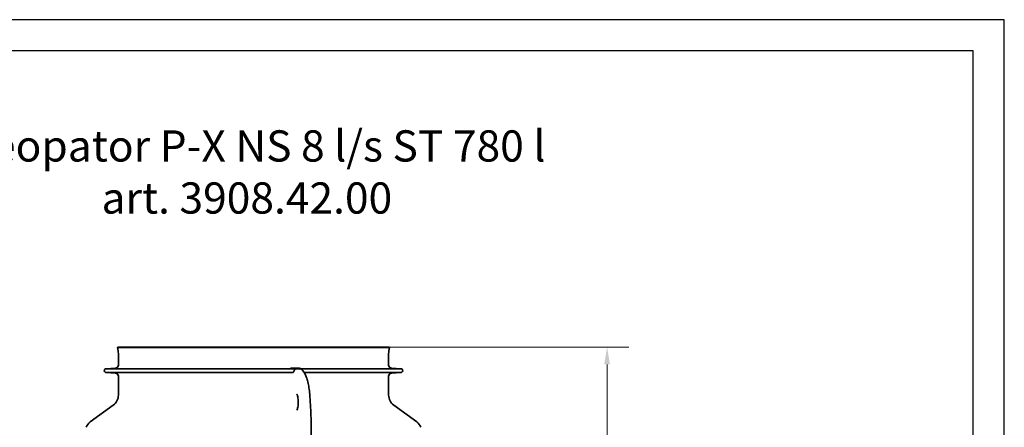
# Model space of a CAD drawing. Units: millimetres. Extents: x 25331 to 30242, y 1599 to 8998.
# Drawn here: x 27088 to 30242, y 7692 to 8998 of the extents above; entities that cross this region are included whole.
import ezdxf

# ---------------------------------------------------------------- set-up
doc = ezdxf.new("R2010")
doc.units = ezdxf.units.MM
doc.layers.add('Dimension (ISO)', color=5, linetype='Continuous', lineweight=9, true_color=0x0000ff)
doc.layers.add('P-ANNO-TEXT', color=2, linetype='Continuous')
doc.layers.add('Visible (ISO)', color=7, linetype='Continuous', lineweight=35)
doc.styles.add('Note Text (ISO)', font='tahoma.ttf')
doc.styles.get("Standard").update_dxf_attribs({"font": 'arial.ttf'})
doc.dimstyles.new('Default (ISO)', dxfattribs={"dimscale": 22, "dimtxt": 3.5, "dimasz": 2.5, "dimexe": 3.175, "dimexo": 0, "dimgap": 0.762, "dimtad": 1, "dimdec": 1, "dimrnd": 1e-08, "dimtxsty": 'Note Text (ISO)', "dimcen": 0.09, "dimdle": 10, "dimclrd": 256, "dimclre": 256, "dimclrt": 256, "dimadec": 1, "dimazin": 2, "dimtfac": 1.001486, "dimtmove": 0, "dimatfit": 3, "dimfxl": 1, "dimtolj": 1, "dimtzin": 0, "dimlwd": -1, "dimlwe": -1, "dimarcsym": 0})

# ---------------------------------------------------------------- blocks, each defined once
blk = doc.blocks.new('*D22')
at = {"layer": 'Defpoints', "color": 0, "transparency": 16777216}
for p in [(27779.9, 7949), (27779.9, 6025.2), (28969.5, 6025.2)]:
    blk.add_point(p, dxfattribs=at)
at = {"layer": 'Dimension (ISO)', "transparency": 16777216}
for p, q in [((27779.9, 7949), (29039.3, 7949)), ((28969.5, 7894), (28969.5, 6080.2)), ((27779.9, 6025.2), (29039.3, 6025.2))]:
    blk.add_line(p, q, dxfattribs=at)
for points in [[(28960.3, 7894), (28978.6, 7894), (28969.5, 7949)], [(28960.3, 6080.2), (28978.6, 6080.2), (28969.5, 6025.2)]]:
    blk.add_solid(points, dxfattribs=at)
at = {"layer": 'Dimension (ISO)', "transparency": 16777216, "insert": (28872.6, 6878.7), "char_height": 77, "attachment_point": 1, "rotation": 90, "style": 'Note Text (ISO)'}
blk.add_mtext('\\A1;1924', dxfattribs=at)

msp = doc.modelspace()

# ---------------------------------------------------------------- linework, layer by layer
for points in [[(30242.08, 1599.25), (30242.08, 8997.82), (25331.16, 8997.82), (25331.16, 1599.25), (30242.08, 1599.25)], [(30142.08, 3236.23), (30142.08, 8897.82), (25531.16, 8897.82), (25531.16, 1699.25), (30142.08, 1699.25)]]:
    msp.add_lwpolyline(points)
at = {"layer": 'Visible (ISO)'}
for p, q in [((27401.62, 7949.03), (27400.8, 7948.05)), ((27402.77, 7937.56), (27400.8, 7948.05)), ((28272.44, 7948.05), (27400.8, 7948.05)), ((27401.62, 7949.03), (28271.62, 7949.03)), ((27403.62, 7928.37), (27403.62, 7891.98)), ((28269.62, 7928.37), (28269.62, 7891.98)), ((28270.47, 7937.56), (28272.44, 7948.05)), ((28271.62, 7949.03), (28272.44, 7948.05)), ((27394.28, 7882), (27364.62, 7880.03)), ((27964.18, 7880.03), (27364.62, 7880.03)), ((27958.4, 7868.03), (27364.62, 7868.03)), ((27394.28, 7866.06), (27364.62, 7868.03)), ((27403.62, 7856.09), (27403.62, 7795.4)), ((27955.33, 7882), (27955.25, 7882)), ((27955.33, 7882), (27969.63, 7882)), ((27964.25, 7880.03), (27955.33, 7882)), ((27958.64, 7868.03), (27958.4, 7868.03)), ((27964.25, 7880.03), (27978.55, 7880.03)), ((27969.63, 7882), (27983.94, 7882)), ((27978.55, 7880.03), (27992.86, 7880.03)), ((27983.94, 7882), (27992.86, 7880.03)), ((28308.62, 7880.03), (27992.86, 7880.03)), ((28308.62, 7868.03), (27998.81, 7868.03)), ((28269.62, 7856.09), (28269.62, 7795.4)), ((28278.96, 7882), (28308.62, 7880.03)), ((28278.96, 7866.06), (28308.62, 7868.03)), ((27387.15, 7763.05), (27313.61, 7709.57)), ((28286.09, 7763.05), (28359.63, 7709.57))]:
    msp.add_line(p, q, dxfattribs=at)
for centre, radius, start, end in [((27353.62, 7928.37), 50, 0, 10.6), ((28319.62, 7928.37), 50, 169.4, 180), ((27393.62, 7891.98), 10, 273.8, 0), ((28279.62, 7891.98), 10, 180, 266.2), ((27364.62, 7874.03), 6, 90, 270), ((27393.62, 7856.09), 10, 0, 86.2), ((28279.62, 7856.09), 10, 93.8, 180), ((28308.62, 7874.03), 6, 270, 90), ((27363.62, 7795.4), 40, 306.02737, 0), ((28008.77, 7797.9), 8, 4.45674, 5.06666), ((28309.62, 7795.4), 40, 180, 233.97263), ((27337.14, 7677.22), 40, 126.02737, 157.5583), ((28336.1, 7677.22), 40, 22.4417, 53.97263)]:
    msp.add_arc(centre, radius, start, end, dxfattribs=at)
for centre in [(27956.93, 7767.64), (27985.54, 7767.64)]:
    msp.add_ellipse(centre, major_axis=(0, 115), ratio=0.3007058, start_param=6.0696503, end_param=6.0698914, dxfattribs=at)
msp.add_rational_spline([(27964.18, 7880.03), (27959.57, 7881.05), (27955.25, 7882)], [1.00048929632, 1.03296960395, 1.06538069137], degree=2, dxfattribs=at)
for points, knots in [([(27958.64, 7868.03), (27958.65, 7868.03), (27958.67, 7868.03), (27959.33, 7868.03), (27960.01, 7868.03), (27961.34, 7868.06), (27961.98, 7868.09), (27963.15, 7868.27), (27963.67, 7868.41), (27964.54, 7868.85), (27964.89, 7869.14), (27965.41, 7869.85), (27965.58, 7870.26), (27965.68, 7870.72)], [-0.00425221, -0.00425221, -0.00425221, -0.00425221, 0, 0, 0.20194922, 0.20194922, 0.4016208, 0.4016208, 0.59112356, 0.59112356, 0.76715331, 0.76715331, 0.93393691, 0.93393691, 0.93393691, 0.93393691]), ([(27978.55, 7880.03), (27978.55, 7880.03), (27978.55, 7880.03), (27977.59, 7880.03), (27968.41, 7880.04), (27964.26, 7880.03)], [-1.313076, -1.313076, -1.313076, -1.313076, -1.3096933, -1.3096933, -0.0000861, -0.0000861, -0.0000861, -0.0000861]), ([(27966.35, 7872.98), (27966.56, 7873.54), (27966.81, 7874.08), (27967.43, 7875.31), (27967.83, 7875.96), (27968.93, 7877.51), (27969.63, 7878.23), (27970.84, 7879.09), (27971.35, 7879.31), (27971.95, 7879.43), (27972.06, 7879.44), (27972.27, 7879.46), (27972.37, 7879.46), (27972.46, 7879.46)], [0, 0, 0, 0, 0.1798462, 0.1798462, 0.4228951, 0.4228951, 0.8304497, 0.8304497, 1.1412557, 1.1412557, 1.205382, 1.205382, 1.2564903, 1.2564903, 1.2564903, 1.2564903]), ([(27972.46, 7879.46), (27974.76, 7879.45), (27977.05, 7879.44), (27981.55, 7879.44), (27983.86, 7879.45), (27986.14, 7879.46)], [-2.1471132, -2.1471132, -2.1471132, -2.1471132, -1.4609623, -1.4609623, -0.763794, -0.763794, -0.763794, -0.763794]), ([(27986.14, 7879.46), (27986.32, 7879.46), (27986.49, 7879.45), (27987.14, 7879.37), (27987.65, 7879.23), (27988.54, 7878.93), (27989.1, 7878.68), (27990.59, 7877.84), (27991.44, 7877.19), (27992.16, 7876.42)], [0, 0, 0, 0, 0.05485559, 0.05485559, 0.19836034, 0.19836034, 0.38563122, 0.38563122, 0.671592, 0.671592, 0.671592, 0.671592]), ([(27992.16, 7876.42), (27992.18, 7876.41), (27992.19, 7876.39), (27992.2, 7876.38), (27992.21, 7876.37), (27992.22, 7876.36), (27992.22, 7876.36), (27992.23, 7876.35), (27992.23, 7876.35), (27992.23, 7876.35), (27992.23, 7876.35), (27992.23, 7876.35)], [-0.09729182, -0.09729182, -0.09729182, -0.09729182, -0.06823503, -0.06823503, -0.03917824, -0.03917824, -0.01012146, -0.01012146, 0.01893533, 0.01893533, 0.04307181, 0.04307181, 0.04307181, 0.04307181]), ([(27992.23, 7876.35), (27995.05, 7873.68), (27997.46, 7870.41), (28001.86, 7862.81), (28003.84, 7858.46), (28007.45, 7848.76), (28009.07, 7843.4), (28011.94, 7831.83), (28013.18, 7825.61), (28015.27, 7812.53), (28016.11, 7805.67), (28016.74, 7798.61)], [3.4192816, 3.4192816, 3.4192816, 3.4192816, 3.6205592, 3.6205592, 3.8218367, 3.8218367, 4.0231143, 4.0231143, 4.2243919, 4.2243919, 4.4256694, 4.4256694, 4.4256694, 4.4256694]), ([(27975.39, 7798.99), (27975.39, 7798.99), (27975.4, 7798.97), (27975.51, 7798.83), (27975.74, 7798.51), (27976.35, 7797.37), (27976.76, 7796.44), (27977.64, 7793.89), (27978.11, 7792.16), (27978.97, 7788.01), (27979.35, 7785.52), (27979.91, 7780.07), (27980.08, 7777.1), (27980.14, 7771.07), (27980.04, 7768.01), (27979.57, 7762.2), (27979.2, 7759.46), (27978.31, 7754.69), (27977.78, 7752.64), (27976.74, 7749.56), (27976.24, 7748.44), (27975.59, 7747.32), (27975.39, 7747.08), (27975.39, 7747.08)], [3.4505254, 3.4505254, 3.4505254, 3.4505254, 3.4942011, 3.4942011, 3.6563122, 3.6563122, 3.8592032, 3.8592032, 4.1060309, 4.1060309, 4.3837797, 4.3837797, 4.6772236, 4.6772236, 4.9757439, 4.9757439, 5.2711091, 5.2711091, 5.5526462, 5.5526462, 5.8016685, 5.8016685, 5.9742526, 5.9742526, 5.9742526, 5.9742526]), ([(28016.75, 7798.52), (28017.62, 7787.35), (28018.38, 7776.09), (28019.67, 7753.42), (28020.21, 7742.02), (28021.06, 7719.12), (28021.37, 7707.63), (28021.76, 7684.6), (28021.84, 7673.06), (28021.78, 7649.99), (28021.63, 7638.46), (28021.37, 7626.96)], [4.45877314, 4.45877314, 4.45877314, 4.45877314, 4.52444523, 4.52444523, 4.59011732, 4.59011732, 4.65578942, 4.65578942, 4.72146151, 4.72146151, 4.7871336, 4.7871336, 4.7871336, 4.7871336])]:
    msp.add_open_spline(points, degree=3, knots=knots, dxfattribs=at)
for points in [[(27964.26, 7880.03), (27964.23, 7880.03), (27964.2, 7880.03), (27964.18, 7880.03)], [(27965.68, 7870.72), (27965.76, 7871.09), (27965.86, 7871.49), (27965.99, 7871.9)], [(27965.99, 7871.9), (27966.09, 7872.26), (27966.21, 7872.62), (27966.35, 7872.98)], [(27992.87, 7880.03), (27988.7, 7880.04), (27979.55, 7880.03), (27978.55, 7880.03)]]:
    msp.add_open_spline(points, degree=3, dxfattribs=at)

# ---------------------------------------------------------------- texts
at = {"layer": 'P-ANNO-TEXT', "color": 7, "insert": (26217.95, 8643.53), "char_height": 100, "width": 3194.8189, "attachment_point": 1}
msp.add_mtext('\\pxqc;{\\fTahoma|b1|i0|c238|p34;Oleopator P-X \\fTahoma|b1|i0|c0|p34;NS \\fTahoma|b1|i0|c238|p34;8 l/s ST 780 l\\fArial|b1|i0|c0|p34;\\P\\fTahoma|b1|i0|c238|p34;art. 3908.42.00\\fStone Sans II ITC Com Lt Cn|b1|i0|c0|p34;\\H0.75x;\\C250;\\c1973537; }', dxfattribs=at)

# ---------------------------------------------------------------- dimensions: what is measured, and where the dimension line sits
at = {"layer": 'Dimension (ISO)'}
dim = msp.add_linear_dim(base=(28969.47, 6025.23), p1=(27779.91, 7949.03), p2=(27779.91, 6025.23), angle=90, dimstyle='Default (ISO)', override={"dimdec": 0, "dimtofl": 0, "dimatfit": 1}, dxfattribs=at)
dim.commit()
dim.dimension.update_dxf_attribs({"geometry": '*D22', "text_midpoint": (28969.47, 6987.13), "dimtype": 160})

doc.saveas('drawing.dxf')
